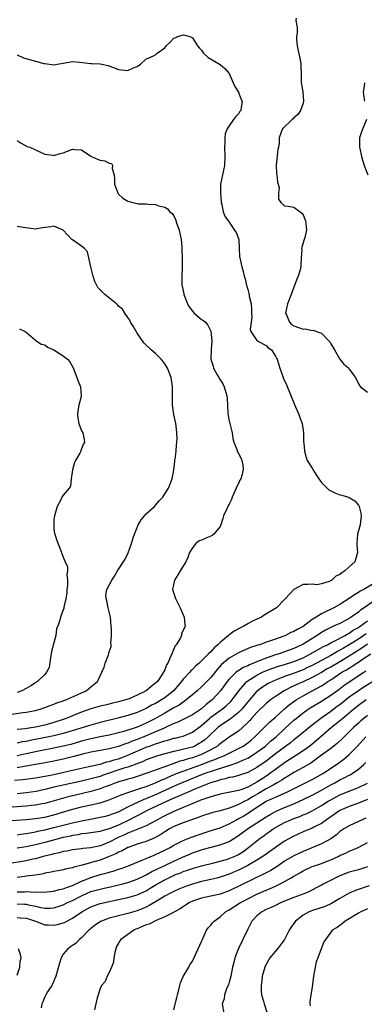
# Model space of a CAD drawing. Units: inches. Extents: x 2532000 to 2535000, y 1560000 to 1563000.
# Drawn here: x 2534334 to 2534408, y 1560329 to 1560543 of the extents above; entities that cross this region are included whole.
import ezdxf

# ---------------------------------------------------------------- set-up
doc = ezdxf.new("R2010")
doc.units = ezdxf.units.IN
doc.header["$MEASUREMENT"] = 0
doc.layers.add('LD25321560_2ft', color=33, linetype='Continuous')

msp = doc.modelspace()

# ---------------------------------------------------------------- linework, layer by layer
at = {"layer": 'LD25321560_2ft'}
for points, elevation in [([(2534393.5, 1560543), (2534393.47, 1560542.53), (2534393.74, 1560541), (2534393.73, 1560539.73), (2534393.6, 1560539), (2534393.62, 1560538.38), (2534393.71, 1560537), (2534393.93, 1560535.93), (2534394.16, 1560535), (2534394.44, 1560533.56), (2534394.53, 1560533), (2534394.53, 1560532.53), (2534394.58, 1560531), (2534394.6, 1560529), (2534394.67, 1560528.67), (2534394.94, 1560527), (2534395.12, 1560525), (2534395, 1560524.58), (2534394.47, 1560523), (2534393.87, 1560522.13), (2534393, 1560521.36), (2534392.84, 1560521.16), (2534392.63, 1560521), (2534390.53, 1560519), (2534390.23, 1560518.23), (2534389.82, 1560517), (2534389.8, 1560515.8), (2534389.7, 1560515), (2534389.51, 1560514.49), (2534389.18, 1560511), (2534389.28, 1560509.28), (2534389.33, 1560509), (2534389.43, 1560507.43), (2534389.59, 1560507), (2534389.81, 1560506.19), (2534389.67, 1560505), (2534389.69, 1560503.69), (2534390.17, 1560503), (2534391, 1560502.24), (2534391.79, 1560502.21), (2534393, 1560502.01), (2534394.36, 1560501), (2534394.71, 1560500.71), (2534395, 1560500.33), (2534395.41, 1560499.41), (2534395.55, 1560499), (2534395.58, 1560498.42), (2534395.77, 1560497), (2534395.39, 1560495.39), (2534395.28, 1560495), (2534394.73, 1560493.27), (2534394.7, 1560493), (2534394.72, 1560492.72), (2534394.63, 1560491), (2534394.51, 1560489.49), (2534394.53, 1560489), (2534394.38, 1560488.38), (2534393.93, 1560487), (2534393.64, 1560486.36), (2534393.17, 1560485), (2534393, 1560484.64), (2534392.44, 1560483), (2534391.61, 1560481), (2534391.21, 1560479), (2534391.39, 1560478.61), (2534392.04, 1560477), (2534392.53, 1560476.53), (2534393, 1560476.22), (2534395, 1560475.53), (2534395.55, 1560475.55), (2534397, 1560475.21), (2534397.26, 1560475.26), (2534397.89, 1560475), (2534399, 1560474.65), (2534400.61, 1560473), (2534400.78, 1560472.78), (2534401, 1560472.34), (2534401.79, 1560471), (2534403, 1560469.01), (2534403.88, 1560467.88), (2534404.9, 1560467), (2534405, 1560466.84), (2534406.39, 1560465), (2534407, 1560463.64), (2534407.25, 1560463.25), (2534407.49, 1560463), (2534409, 1560461.8)], 7616), ([(2534333, 1560535.02), (2534334.38, 1560534.38), (2534337, 1560533.67), (2534338.8, 1560533.2), (2534339, 1560533.16), (2534341, 1560532.91), (2534341.68, 1560533), (2534343, 1560533.22), (2534345, 1560533.6), (2534346.53, 1560533.47), (2534349, 1560533.17), (2534349.18, 1560533.18), (2534351, 1560533.08), (2534351.34, 1560533), (2534352.73, 1560532.73), (2534355, 1560531.84), (2534357, 1560531.69), (2534358.26, 1560532.26), (2534359, 1560532.52), (2534359.77, 1560533), (2534361, 1560534.17), (2534361.63, 1560534.37), (2534363, 1560535.06), (2534363.39, 1560535.39), (2534365, 1560536.58), (2534365.32, 1560537), (2534366.21, 1560537.79), (2534367, 1560538.64), (2534367.26, 1560538.74), (2534367.85, 1560539), (2534369, 1560539.37), (2534369.35, 1560539.35), (2534370.45, 1560539), (2534371, 1560538.78), (2534372.15, 1560537), (2534372.52, 1560536.52), (2534373, 1560536.07), (2534373.41, 1560535.41), (2534374.46, 1560534.46), (2534377, 1560532.99), (2534378.08, 1560532.08), (2534379, 1560530.97), (2534379.84, 1560529), (2534380.2, 1560528.2), (2534381, 1560526.97), (2534381.53, 1560525.53), (2534381.8, 1560525), (2534381.6, 1560523.6), (2534381.49, 1560523), (2534381.28, 1560522.72), (2534381, 1560522.24), (2534380.37, 1560521.63), (2534379.95, 1560521), (2534379, 1560519.65), (2534378.58, 1560519), (2534378.09, 1560517.91), (2534378.02, 1560517), (2534378.02, 1560516.02), (2534377.94, 1560515), (2534378.05, 1560513), (2534377.96, 1560511), (2534377.51, 1560509), (2534377.13, 1560507), (2534377.1, 1560505), (2534377.23, 1560503.23), (2534377.28, 1560503), (2534377.41, 1560502.59), (2534377.66, 1560501), (2534378.06, 1560500.06), (2534378.74, 1560499), (2534379, 1560498.71), (2534380.17, 1560497), (2534380.47, 1560496.47), (2534381.06, 1560495), (2534381.18, 1560493), (2534381.25, 1560491.25), (2534381.27, 1560491), (2534381.73, 1560489), (2534382.01, 1560488.01), (2534382.25, 1560487), (2534382.42, 1560486.42), (2534382.74, 1560485), (2534382.81, 1560484.81), (2534383, 1560484.11), (2534383.27, 1560483.27), (2534383.32, 1560483), (2534383.35, 1560482.65), (2534383.72, 1560481), (2534383.83, 1560479.83), (2534383.84, 1560479), (2534383.88, 1560478.12), (2534383.77, 1560477), (2534383.52, 1560475.52), (2534383.66, 1560475), (2534385, 1560473.04), (2534385.05, 1560473), (2534387, 1560471.95), (2534387.47, 1560471.47), (2534388.13, 1560471), (2534389, 1560469.65), (2534389.23, 1560469.23), (2534389.41, 1560469), (2534389.74, 1560467.74), (2534389.97, 1560467), (2534390.68, 1560465), (2534390.8, 1560464.8), (2534391.39, 1560463.39), (2534393.12, 1560459.12), (2534394.08, 1560457), (2534394.31, 1560456.31), (2534394.82, 1560455), (2534395.11, 1560453), (2534395.13, 1560451.13), (2534395.2, 1560450.8), (2534395.31, 1560449), (2534395.66, 1560447.66), (2534395.91, 1560447), (2534397, 1560445.35), (2534397.16, 1560445), (2534397.84, 1560443.84), (2534398.41, 1560443), (2534399, 1560442.23), (2534400.27, 1560441), (2534400.61, 1560440.61), (2534401, 1560440.42), (2534401.93, 1560439.93), (2534403, 1560439.53), (2534403.43, 1560439.43), (2534404.84, 1560439), (2534405, 1560438.93), (2534406.22, 1560438.22), (2534407, 1560437.31), (2534407.16, 1560437), (2534407.53, 1560435.53), (2534407.61, 1560435), (2534407.41, 1560433), (2534406.83, 1560431), (2534406.65, 1560429), (2534406.65, 1560428.65), (2534406.83, 1560427), (2534406.22, 1560425), (2534405, 1560423.92), (2534404.09, 1560423), (2534403.38, 1560422.62), (2534403, 1560422.26), (2534402.12, 1560421.88), (2534401.23, 1560421), (2534401, 1560420.85), (2534400.7, 1560420.7), (2534399, 1560420.18), (2534398.01, 1560420.01), (2534397, 1560420.17), (2534396.05, 1560420.05), (2534395, 1560420.05), (2534393.04, 1560418.96), (2534391.22, 1560417), (2534391, 1560416.81), (2534389.27, 1560415), (2534386.58, 1560413.42), (2534386, 1560413), (2534385, 1560412.56), (2534384.07, 1560412.07), (2534383, 1560411.54), (2534382.15, 1560411), (2534381, 1560410.46), (2534380.08, 1560409.92), (2534378.93, 1560409.07), (2534378.87, 1560409), (2534377, 1560407.44), (2534376.55, 1560407), (2534375.71, 1560406.29), (2534375, 1560405.48), (2534374.49, 1560405), (2534373, 1560403.46), (2534372.5, 1560403), (2534371.67, 1560402.33), (2534371, 1560401.63), (2534370.67, 1560401.33), (2534370.44, 1560401), (2534369, 1560399.51), (2534368.62, 1560399), (2534366.89, 1560397), (2534365, 1560395.48), (2534364.29, 1560395), (2534363, 1560394.26), (2534362.16, 1560393.84), (2534361, 1560393.17), (2534359, 1560392.29), (2534357, 1560391.64), (2534355.12, 1560391.12), (2534351, 1560390.09), (2534349, 1560389.52), (2534347.34, 1560389), (2534343, 1560387.68), (2534341, 1560387.19), (2534339.17, 1560386.83), (2534335.8, 1560386.2), (2534335, 1560386), (2534334.12, 1560385.88), (2534333, 1560385.63)], 7614), ([(2534408.34, 1560529), (2534408.24, 1560528.24), (2534408.05, 1560527), (2534408.17, 1560525.83), (2534408.33, 1560525)], 7618), ([(2534408.77, 1560521), (2534407.68, 1560518.32), (2534407.28, 1560517), (2534407.27, 1560515.27), (2534407.25, 1560515), (2534407.3, 1560514.7), (2534407.68, 1560513), (2534408.27, 1560511), (2534409.05, 1560509)], 7618), ([(2534333, 1560516.45), (2534333.91, 1560515.91), (2534335.19, 1560515.19), (2534335.74, 1560515), (2534337, 1560514.44), (2534339, 1560513.48), (2534340.75, 1560513.25), (2534341, 1560513.19), (2534342.35, 1560513.65), (2534343, 1560513.78), (2534345, 1560514.58), (2534345.48, 1560514.52), (2534347, 1560514.46), (2534349, 1560513.07), (2534349.13, 1560513), (2534350.43, 1560512.43), (2534351, 1560512.22), (2534352.02, 1560512.02), (2534353, 1560511.56), (2534353.45, 1560511.45), (2534353.69, 1560511), (2534353.59, 1560510.41), (2534354.05, 1560509), (2534354.12, 1560508.12), (2534354.1, 1560507), (2534354.77, 1560505.23), (2534354.83, 1560505), (2534354.89, 1560504.89), (2534355.91, 1560503.91), (2534357, 1560503.28), (2534358.12, 1560503), (2534359, 1560502.75), (2534359.28, 1560502.72), (2534361, 1560502.68), (2534361.4, 1560502.6), (2534363, 1560502.57), (2534363.73, 1560502.27), (2534365, 1560501.98), (2534365.61, 1560501.61), (2534366.14, 1560501), (2534366.6, 1560500.6), (2534367, 1560500.07), (2534367.34, 1560499.34), (2534367.66, 1560498.34), (2534368.15, 1560497), (2534368.55, 1560495), (2534368.73, 1560493.27), (2534368.74, 1560493), (2534368.71, 1560492.71), (2534368.82, 1560491), (2534368.79, 1560489), (2534368.8, 1560488.8), (2534368.7, 1560487), (2534368.71, 1560485.29), (2534368.75, 1560485), (2534368.81, 1560484.81), (2534369.14, 1560483.14), (2534369.14, 1560483), (2534369.95, 1560481), (2534370.33, 1560480.33), (2534371, 1560479.44), (2534371.43, 1560479), (2534373, 1560477.62), (2534373.4, 1560477.4), (2534373.82, 1560477), (2534374.37, 1560476.37), (2534375.03, 1560475.03), (2534375.2, 1560473), (2534375.06, 1560471.06), (2534375, 1560469), (2534375.49, 1560467.49), (2534375.62, 1560467), (2534376.4, 1560465.6), (2534376.75, 1560465), (2534377, 1560464.53), (2534377.62, 1560463.62), (2534377.91, 1560463), (2534378.26, 1560461.74), (2534378.49, 1560461), (2534378.55, 1560460.55), (2534378.7, 1560457.3), (2534378.75, 1560456.75), (2534379, 1560455.58), (2534379.66, 1560453), (2534379.76, 1560451.76), (2534380, 1560451), (2534380.62, 1560449.38), (2534380.71, 1560449), (2534381, 1560448.52), (2534381.54, 1560447.54), (2534381.73, 1560447), (2534381.97, 1560445.97), (2534382.04, 1560445), (2534381.73, 1560443.73), (2534381.49, 1560443), (2534381.31, 1560442.69), (2534381, 1560442.01), (2534380.64, 1560441.36), (2534380.53, 1560441), (2534379.65, 1560439), (2534379.47, 1560438.53), (2534379, 1560437.52), (2534378.69, 1560437), (2534378.48, 1560436.48), (2534377.78, 1560435), (2534377.59, 1560434.41), (2534377.17, 1560433), (2534377, 1560432.67), (2534375.64, 1560431), (2534375.32, 1560430.68), (2534375, 1560430.59), (2534374.28, 1560430.28), (2534373, 1560429.7), (2534372.46, 1560429.54), (2534371.73, 1560429), (2534371, 1560428.06), (2534370.37, 1560427), (2534370.04, 1560425.96), (2534369.61, 1560425), (2534368.37, 1560423), (2534367.87, 1560422.13), (2534367.12, 1560421), (2534366.7, 1560419), (2534367.35, 1560417), (2534367.9, 1560415.9), (2534368.39, 1560415), (2534369.23, 1560413), (2534369.37, 1560411.37), (2534369.42, 1560411), (2534368.67, 1560409.33), (2534368.64, 1560409), (2534368.34, 1560408.34), (2534367.52, 1560407), (2534367.27, 1560406.73), (2534366.52, 1560405), (2534366.22, 1560404.22), (2534365.65, 1560403), (2534365.39, 1560402.61), (2534365, 1560401.57), (2534364.79, 1560401.21), (2534364.72, 1560401), (2534364.26, 1560400.26), (2534363.41, 1560399), (2534363.19, 1560398.81), (2534363, 1560398.61), (2534362.06, 1560397.94), (2534361.01, 1560397), (2534359, 1560396.02), (2534357.27, 1560395.27), (2534356.54, 1560395), (2534355, 1560394.57), (2534353.72, 1560394.28), (2534353, 1560394.1), (2534352.1, 1560393.9), (2534351, 1560393.63), (2534349, 1560393.06), (2534347, 1560392.36), (2534345, 1560391.56), (2534343.66, 1560391), (2534343.18, 1560390.82), (2534341, 1560390.09), (2534339, 1560389.53), (2534337, 1560389.08), (2534336.48, 1560389), (2534334.76, 1560388.76), (2534333, 1560388.59)], 7612), ([(2534331.93, 1560391.93), (2534334.27, 1560392.28), (2534335, 1560392.36), (2534337, 1560392.72), (2534338.02, 1560393), (2534339, 1560393.33), (2534340.18, 1560393.82), (2534341, 1560394.08), (2534341.64, 1560394.36), (2534343, 1560394.78), (2534343.15, 1560394.85), (2534343.59, 1560395), (2534346.16, 1560396.16), (2534347, 1560396.57), (2534347.97, 1560397), (2534349, 1560397.85), (2534350.47, 1560399), (2534351, 1560400.25), (2534351.4, 1560401), (2534351.85, 1560402.15), (2534352.1, 1560403), (2534352.79, 1560404.79), (2534352.92, 1560405.08), (2534353, 1560405.42), (2534353.37, 1560406.63), (2534353.37, 1560407), (2534353.33, 1560407.33), (2534353.45, 1560409), (2534353.46, 1560410.54), (2534353.43, 1560411), (2534353.23, 1560413), (2534352.74, 1560415), (2534352.49, 1560416.49), (2534352.28, 1560417), (2534352.25, 1560417.75), (2534352.47, 1560419), (2534353, 1560419.92), (2534353.55, 1560421), (2534354.14, 1560421.86), (2534354.78, 1560423), (2534356.4, 1560425.6), (2534357.09, 1560426.91), (2534357.84, 1560429), (2534358.17, 1560430.17), (2534358.44, 1560431), (2534359, 1560432.41), (2534359.27, 1560433), (2534359.91, 1560434.09), (2534361, 1560435.38), (2534362.77, 1560437), (2534363, 1560437.3), (2534363.78, 1560438.22), (2534364.58, 1560439), (2534365, 1560439.74), (2534365.83, 1560441), (2534366.64, 1560443), (2534367, 1560444.97), (2534367.21, 1560446.79), (2534367.21, 1560447), (2534367.24, 1560447.24), (2534367.48, 1560449), (2534367.59, 1560450.41), (2534367.66, 1560451), (2534367.68, 1560451.68), (2534367.66, 1560453), (2534367.46, 1560454.54), (2534367.41, 1560455), (2534367, 1560457), (2534366.72, 1560459), (2534366.7, 1560460.7), (2534366.69, 1560461), (2534366.73, 1560462.72), (2534366.72, 1560463), (2534366.51, 1560464.51), (2534366.42, 1560465), (2534365.6, 1560467), (2534365, 1560467.98), (2534364.57, 1560468.57), (2534364.21, 1560469), (2534363, 1560470.23), (2534362.08, 1560471), (2534360.5, 1560472.5), (2534359, 1560474.6), (2534358.16, 1560476.16), (2534357.62, 1560477), (2534357.42, 1560477.42), (2534357, 1560478), (2534356.38, 1560479), (2534355.82, 1560479.82), (2534355, 1560480.51), (2534354.78, 1560480.78), (2534354.54, 1560481), (2534352.05, 1560483), (2534351.51, 1560483.51), (2534350.54, 1560484.54), (2534350.28, 1560485), (2534349.86, 1560485.86), (2534349.46, 1560487), (2534348.96, 1560489.04), (2534348.56, 1560491), (2534348.28, 1560492.28), (2534347.6, 1560493), (2534347, 1560493.5), (2534345, 1560494.89), (2534344.87, 1560495), (2534343, 1560496.97), (2534341, 1560497.85), (2534340.28, 1560497.72), (2534338.5, 1560497.5), (2534337, 1560497.23), (2534335, 1560497.47), (2534334.41, 1560497.59), (2534333, 1560497.82)], 7610), ([(2534333.54, 1560475.54), (2534334.73, 1560475), (2534335, 1560474.81), (2534337, 1560473.09), (2534338.25, 1560472.25), (2534339, 1560472.1), (2534339.59, 1560471.59), (2534341, 1560470.99), (2534342.19, 1560470.19), (2534343, 1560469.71), (2534343.92, 1560469), (2534344.4, 1560468.4), (2534345.13, 1560467.13), (2534345.96, 1560465), (2534346.24, 1560464.24), (2534346.76, 1560463), (2534346.87, 1560461.13), (2534346.89, 1560461), (2534346.88, 1560460.88), (2534346.4, 1560459), (2534346.2, 1560457.8), (2534346.12, 1560457), (2534346.14, 1560456.14), (2534346.37, 1560455), (2534347, 1560453.45), (2534347.23, 1560453), (2534347.56, 1560451.56), (2534347.64, 1560451), (2534347.42, 1560450.58), (2534346.83, 1560449.17), (2534346.8, 1560449), (2534346.59, 1560448.59), (2534345.64, 1560447), (2534345.47, 1560446.53), (2534344.98, 1560444.98), (2534344.74, 1560443), (2534344.58, 1560441.42), (2534344.26, 1560441), (2534343, 1560439.47), (2534342.73, 1560439), (2534342.47, 1560438.47), (2534341.71, 1560437), (2534341.08, 1560435), (2534341, 1560434.08), (2534340.93, 1560432.93), (2534341, 1560432.18), (2534341.13, 1560431.13), (2534341.17, 1560431), (2534341.59, 1560429.59), (2534342.17, 1560428.17), (2534343, 1560425.98), (2534343.41, 1560425), (2534343.9, 1560423.9), (2534343.9, 1560423), (2534343.78, 1560422.22), (2534343.96, 1560421), (2534343.95, 1560419.95), (2534343.82, 1560419), (2534343.79, 1560418.21), (2534343.56, 1560417), (2534343.12, 1560415.12), (2534343.11, 1560414.89), (2534343, 1560414.56), (2534342.39, 1560413), (2534342.3, 1560412.3), (2534341.83, 1560411), (2534341.51, 1560410.49), (2534341.37, 1560409), (2534340.49, 1560405.51), (2534340.41, 1560405), (2534340.23, 1560404.23), (2534339.94, 1560402.06), (2534339.39, 1560401), (2534339, 1560400.56), (2534337.44, 1560399), (2534337, 1560398.74), (2534335.95, 1560398.05), (2534335, 1560397.52), (2534334, 1560397), (2534333, 1560396.65)], 7608), ([(2534410.19, 1560420.19), (2534408.19, 1560419), (2534407.41, 1560418.59), (2534407, 1560418.3), (2534406.15, 1560417.85), (2534405.01, 1560417), (2534403, 1560415.75), (2534401.66, 1560415), (2534401.22, 1560414.78), (2534399.84, 1560414.16), (2534399, 1560413.72), (2534397.85, 1560413), (2534397, 1560412.43), (2534395, 1560410.97), (2534393.7, 1560410.3), (2534393, 1560409.87), (2534392.38, 1560409.62), (2534391.21, 1560409), (2534390.85, 1560408.86), (2534389, 1560408.21), (2534387.75, 1560407.75), (2534387, 1560407.52), (2534385.61, 1560407), (2534385.14, 1560406.86), (2534385, 1560406.8), (2534383.62, 1560406.38), (2534381.41, 1560405.41), (2534381, 1560405.25), (2534379, 1560404.1), (2534377.34, 1560402.66), (2534376.39, 1560401.61), (2534375, 1560399.89), (2534373, 1560397.87), (2534372.03, 1560397), (2534371, 1560396.11), (2534369.69, 1560395), (2534369.29, 1560394.71), (2534369, 1560394.55), (2534368.11, 1560393.89), (2534367, 1560393.32), (2534366.81, 1560393.19), (2534365, 1560392.16), (2534363.01, 1560390.99), (2534361, 1560389.93), (2534360.34, 1560389.66), (2534359, 1560389.07), (2534356.15, 1560388.15), (2534355, 1560387.84), (2534353, 1560387.39), (2534351, 1560386.99), (2534349.38, 1560386.62), (2534349, 1560386.55), (2534347, 1560386.02), (2534344.64, 1560385.36), (2534343, 1560384.95), (2534341, 1560384.53), (2534337.97, 1560383.96), (2534337, 1560383.77), (2534335, 1560383.29), (2534333, 1560382.84)], 7616), ([(2534410.65, 1560416.65), (2534408.25, 1560415), (2534407.49, 1560414.51), (2534407, 1560414.09), (2534405.44, 1560413), (2534405, 1560412.71), (2534404.35, 1560412.35), (2534403, 1560411.63), (2534401.63, 1560411), (2534401.18, 1560410.82), (2534401, 1560410.73), (2534399.84, 1560410.16), (2534399, 1560409.63), (2534398.09, 1560409), (2534395, 1560407.13), (2534394.76, 1560407), (2534393, 1560406.18), (2534391, 1560405.42), (2534389.8, 1560405), (2534389, 1560404.76), (2534387, 1560404.1), (2534385.48, 1560403.48), (2534385, 1560403.31), (2534384.29, 1560403), (2534383.36, 1560402.64), (2534383, 1560402.43), (2534381.99, 1560402.01), (2534381, 1560401.34), (2534380.78, 1560401.22), (2534380.53, 1560401), (2534379, 1560399.52), (2534378.57, 1560399), (2534377.1, 1560397), (2534375.27, 1560395), (2534375, 1560394.78), (2534373.99, 1560394.01), (2534373, 1560393.1), (2534371, 1560391.75), (2534369, 1560390.73), (2534367.82, 1560390.18), (2534367, 1560389.86), (2534365.17, 1560389), (2534364.89, 1560388.89), (2534363, 1560388.06), (2534360.47, 1560387), (2534359, 1560386.42), (2534357.96, 1560386.05), (2534357, 1560385.61), (2534356.53, 1560385.47), (2534355, 1560384.88), (2534353, 1560384.39), (2534352.23, 1560384.23), (2534351, 1560384.03), (2534349, 1560383.63), (2534347.2, 1560383.2), (2534345.3, 1560382.7), (2534343, 1560382.13), (2534341, 1560381.68), (2534338.75, 1560381.25), (2534336.96, 1560380.96), (2534335, 1560380.61), (2534334.56, 1560380.56), (2534333, 1560380.29)], 7618), ([(2534332.43, 1560377.57), (2534334.28, 1560377.72), (2534337, 1560378.07), (2534337.77, 1560378.23), (2534339, 1560378.43), (2534339.46, 1560378.54), (2534341, 1560378.84), (2534345.98, 1560379.98), (2534348.53, 1560380.53), (2534350.6, 1560381), (2534351, 1560381.09), (2534352.47, 1560381.53), (2534353, 1560381.63), (2534354.03, 1560381.97), (2534355, 1560382.23), (2534355.56, 1560382.44), (2534357, 1560382.99), (2534361, 1560384.74), (2534361.69, 1560385), (2534362.66, 1560385.34), (2534363, 1560385.48), (2534364.18, 1560385.82), (2534365, 1560386.13), (2534365.71, 1560386.29), (2534367, 1560386.67), (2534367.27, 1560386.73), (2534368.38, 1560387), (2534369, 1560387.17), (2534371, 1560388), (2534373, 1560389.48), (2534374.71, 1560391), (2534375, 1560391.23), (2534377, 1560392.7), (2534377.44, 1560393), (2534378.3, 1560393.7), (2534379.33, 1560394.67), (2534379.62, 1560395), (2534381.1, 1560397), (2534382.82, 1560399), (2534383, 1560399.14), (2534385, 1560400.41), (2534386.21, 1560401), (2534386.75, 1560401.25), (2534388.2, 1560401.8), (2534389.69, 1560402.31), (2534391, 1560402.71), (2534393, 1560403.35), (2534395, 1560404.17), (2534396.62, 1560405), (2534399.42, 1560406.58), (2534400.3, 1560407), (2534401, 1560407.39), (2534401.74, 1560407.74), (2534404.11, 1560409), (2534404.66, 1560409.34), (2534405, 1560409.49), (2534405.88, 1560410.12), (2534407, 1560410.73), (2534407.41, 1560411), (2534409, 1560412.16)], 7620), ([(2534408.67, 1560409.33), (2534408.22, 1560409), (2534407, 1560408.19), (2534405, 1560406.95), (2534403.75, 1560406.25), (2534403, 1560405.79), (2534402.47, 1560405.53), (2534401, 1560404.68), (2534397, 1560402.51), (2534395.99, 1560402.01), (2534395, 1560401.57), (2534392.69, 1560400.69), (2534391, 1560400.07), (2534389.42, 1560399.42), (2534389, 1560399.26), (2534388.4, 1560399), (2534387.46, 1560398.54), (2534386.21, 1560397.79), (2534385.11, 1560397), (2534385, 1560396.91), (2534383, 1560394.57), (2534382.31, 1560393.69), (2534381.72, 1560393), (2534381, 1560392.25), (2534379.2, 1560390.8), (2534378, 1560390), (2534377, 1560389.36), (2534376.8, 1560389.2), (2534376.55, 1560389), (2534374.46, 1560387), (2534373.68, 1560386.32), (2534373, 1560385.83), (2534372.49, 1560385.51), (2534371.54, 1560385), (2534371, 1560384.77), (2534370.68, 1560384.68), (2534368.02, 1560384.02), (2534367, 1560383.83), (2534365, 1560383.31), (2534363.22, 1560382.78), (2534361, 1560381.97), (2534360.33, 1560381.67), (2534357, 1560380.43), (2534356.17, 1560380.17), (2534351.43, 1560378.57), (2534351, 1560378.41), (2534349.88, 1560378.12), (2534349, 1560377.85), (2534347, 1560377.39), (2534343, 1560376.52), (2534341, 1560376.05), (2534339, 1560375.54), (2534337.12, 1560375.12), (2534335, 1560374.82), (2534333, 1560374.65)], 7622), ([(2534409, 1560407.14), (2534407.74, 1560406.26), (2534405, 1560404.51), (2534403, 1560403.31), (2534401, 1560402.14), (2534400.27, 1560401.73), (2534399, 1560400.98), (2534397, 1560399.85), (2534395, 1560398.94), (2534393.64, 1560398.36), (2534392.27, 1560397.73), (2534390.88, 1560397), (2534389, 1560395.75), (2534387.94, 1560395), (2534387.42, 1560394.58), (2534387, 1560394.23), (2534385, 1560392.29), (2534383.84, 1560391), (2534383.45, 1560390.55), (2534383, 1560390.08), (2534381.87, 1560389), (2534381, 1560388.25), (2534379, 1560386.91), (2534377, 1560385.45), (2534376.76, 1560385.24), (2534376.45, 1560385), (2534375, 1560384.19), (2534373, 1560383.15), (2534372.63, 1560383), (2534371, 1560382.42), (2534369.87, 1560382.13), (2534369, 1560381.84), (2534368.31, 1560381.69), (2534367, 1560381.2), (2534365, 1560380.5), (2534364.17, 1560380.17), (2534363, 1560379.78), (2534360.9, 1560379), (2534359.47, 1560378.53), (2534357.95, 1560378.05), (2534357, 1560377.81), (2534356.39, 1560377.61), (2534355, 1560377.21), (2534354.41, 1560377), (2534353, 1560376.43), (2534352.11, 1560376.11), (2534351, 1560375.68), (2534349, 1560375.13), (2534345.65, 1560374.35), (2534344.04, 1560373.96), (2534339, 1560372.52), (2534338.42, 1560372.42), (2534337, 1560372.13), (2534336.05, 1560372.05), (2534335, 1560371.93), (2534333.87, 1560371.87), (2534331, 1560371.65)], 7624), ([(2534330.76, 1560368.76), (2534335, 1560369.04), (2534337, 1560369.25), (2534339, 1560369.58), (2534341, 1560370.07), (2534345, 1560371.28), (2534345.38, 1560371.38), (2534347, 1560371.8), (2534351, 1560372.69), (2534352.77, 1560373.23), (2534354.21, 1560373.79), (2534355.59, 1560374.41), (2534357.25, 1560375), (2534359.82, 1560375.82), (2534361, 1560376.24), (2534363, 1560377.01), (2534364.35, 1560377.65), (2534365, 1560377.89), (2534365.76, 1560378.24), (2534367.6, 1560379), (2534369, 1560379.55), (2534369.84, 1560379.84), (2534373, 1560381.01), (2534375, 1560381.78), (2534375.91, 1560382.09), (2534377, 1560382.55), (2534377.34, 1560382.66), (2534378.15, 1560383), (2534381, 1560384.44), (2534381.99, 1560385), (2534383, 1560385.7), (2534383.72, 1560386.28), (2534384.55, 1560387), (2534385, 1560387.46), (2534386.77, 1560389.23), (2534387.78, 1560390.22), (2534389, 1560391.29), (2534390.95, 1560393.05), (2534392.03, 1560393.97), (2534393.2, 1560394.8), (2534393.51, 1560395), (2534395, 1560395.86), (2534397, 1560396.95), (2534399, 1560398.08), (2534399.58, 1560398.42), (2534400.38, 1560399), (2534401, 1560399.39), (2534403.45, 1560401), (2534404.44, 1560401.56), (2534405, 1560401.93), (2534405.68, 1560402.32), (2534406.65, 1560403), (2534407, 1560403.22), (2534407.69, 1560403.69), (2534409.67, 1560405)], 7626), ([(2534333, 1560365.74), (2534333.84, 1560365.84), (2534335, 1560366.01), (2534335.81, 1560366.18), (2534337, 1560366.38), (2534337.5, 1560366.5), (2534339, 1560366.8), (2534341, 1560367.29), (2534344.13, 1560368.13), (2534345, 1560368.34), (2534347, 1560368.79), (2534349.22, 1560369.22), (2534351, 1560369.53), (2534352.2, 1560369.8), (2534353, 1560369.99), (2534353.72, 1560370.28), (2534355, 1560370.73), (2534357, 1560371.77), (2534358.5, 1560372.5), (2534359, 1560372.77), (2534360.53, 1560373.47), (2534361, 1560373.64), (2534363.38, 1560374.62), (2534367, 1560376.27), (2534369, 1560377.14), (2534373.59, 1560379), (2534375.78, 1560379.78), (2534378.73, 1560380.73), (2534379, 1560380.8), (2534380.65, 1560381.35), (2534381.95, 1560381.95), (2534383, 1560382.39), (2534383.4, 1560382.6), (2534385, 1560383.63), (2534386.83, 1560385), (2534387.98, 1560386.02), (2534389.2, 1560387), (2534391, 1560388.73), (2534393, 1560390.6), (2534393.48, 1560391), (2534395, 1560392.18), (2534396.14, 1560393), (2534396.66, 1560393.34), (2534399, 1560394.76), (2534401, 1560396.02), (2534402.73, 1560397.27), (2534403.86, 1560398.14), (2534405, 1560398.94), (2534408.18, 1560401), (2534408.7, 1560401.3)], 7628), ([(2534410.24, 1560399), (2534408.22, 1560397.78), (2534407, 1560396.99), (2534405, 1560395.57), (2534403, 1560393.97), (2534402.43, 1560393.57), (2534401, 1560392.5), (2534398.85, 1560391), (2534396.68, 1560389.32), (2534393.89, 1560387), (2534393, 1560386.33), (2534392.28, 1560385.72), (2534389, 1560383.27), (2534387, 1560381.73), (2534385, 1560380.32), (2534383, 1560379.25), (2534381, 1560378.6), (2534379.75, 1560378.25), (2534379, 1560378.13), (2534378.14, 1560377.86), (2534377, 1560377.63), (2534376.54, 1560377.46), (2534374.96, 1560377), (2534371.67, 1560375.67), (2534370.07, 1560375), (2534369.34, 1560374.66), (2534369, 1560374.53), (2534367.96, 1560374.04), (2534367, 1560373.65), (2534365.51, 1560373), (2534361.19, 1560371), (2534359.77, 1560370.23), (2534359, 1560369.87), (2534358.44, 1560369.56), (2534357.35, 1560369), (2534355, 1560367.85), (2534353, 1560367.02), (2534351.39, 1560366.61), (2534351, 1560366.47), (2534348, 1560366), (2534347, 1560365.9), (2534346.26, 1560365.74), (2534345, 1560365.55), (2534344.56, 1560365.44), (2534343, 1560365.11), (2534339, 1560364.04), (2534337, 1560363.54), (2534335, 1560363.12), (2534333, 1560362.79)], 7630), ([(2534408.71, 1560395), (2534407, 1560393.78), (2534406.01, 1560393), (2534405, 1560392.14), (2534403.62, 1560391), (2534403.3, 1560390.7), (2534402.21, 1560389.79), (2534401.2, 1560389), (2534397.86, 1560386.14), (2534396.47, 1560385), (2534395, 1560383.92), (2534393.61, 1560383), (2534393, 1560382.63), (2534391, 1560381.34), (2534389, 1560379.91), (2534387.81, 1560379), (2534387.34, 1560378.66), (2534386.11, 1560377.89), (2534385, 1560377.15), (2534383, 1560376.09), (2534381.5, 1560375.5), (2534381, 1560375.34), (2534377, 1560374.56), (2534375.81, 1560374.19), (2534375, 1560374), (2534373.47, 1560373.47), (2534373, 1560373.29), (2534370.09, 1560372.09), (2534369, 1560371.62), (2534367, 1560370.8), (2534365, 1560369.84), (2534364.44, 1560369.56), (2534363.43, 1560369), (2534363, 1560368.75), (2534361, 1560367.69), (2534357, 1560366.08), (2534356.28, 1560365.72), (2534354.89, 1560365.11), (2534353, 1560364.13), (2534351.56, 1560363.56), (2534351, 1560363.36), (2534349, 1560362.93), (2534347.24, 1560362.76), (2534347, 1560362.71), (2534345, 1560362.45), (2534343.81, 1560362.19), (2534343, 1560362.07), (2534342.16, 1560361.84), (2534341, 1560361.61), (2534340.53, 1560361.47), (2534338.66, 1560361), (2534337, 1560360.53), (2534336.41, 1560360.41), (2534335, 1560360.09), (2534331, 1560359.39)], 7632), ([(2534409, 1560391.64), (2534408.18, 1560391), (2534407.54, 1560390.46), (2534407, 1560389.99), (2534405.92, 1560389), (2534405, 1560388.05), (2534403.46, 1560386.54), (2534402.43, 1560385.57), (2534401, 1560384.46), (2534399.02, 1560382.98), (2534396.7, 1560381.3), (2534395, 1560380.32), (2534393, 1560379.22), (2534391.64, 1560378.36), (2534391, 1560378.02), (2534390.41, 1560377.59), (2534389.41, 1560377), (2534388.53, 1560376.53), (2534387, 1560375.68), (2534385.32, 1560374.68), (2534384.05, 1560373.95), (2534383, 1560373.28), (2534382.41, 1560373), (2534381, 1560372.27), (2534379.79, 1560371.79), (2534379, 1560371.54), (2534377, 1560370.94), (2534375.46, 1560370.54), (2534373, 1560369.75), (2534372.47, 1560369.53), (2534371, 1560369.03), (2534369, 1560368.3), (2534367, 1560367.49), (2534366.08, 1560367), (2534365, 1560366.35), (2534364.19, 1560365.81), (2534362.9, 1560365.1), (2534361, 1560364.3), (2534359.99, 1560363.99), (2534359, 1560363.67), (2534357.11, 1560363), (2534357, 1560362.95), (2534355.76, 1560362.24), (2534355, 1560361.93), (2534354.42, 1560361.58), (2534353, 1560361), (2534351, 1560360.25), (2534349.92, 1560359.92), (2534347.11, 1560359.11), (2534345.32, 1560358.68), (2534345, 1560358.53), (2534343.7, 1560358.3), (2534343, 1560358.09), (2534341.91, 1560357.91), (2534341, 1560357.74), (2534340.42, 1560357.58), (2534339, 1560357.36), (2534338.72, 1560357.28), (2534337, 1560356.98), (2534335, 1560356.71), (2534334.68, 1560356.68), (2534333, 1560356.48)], 7634), ([(2534333, 1560353.32), (2534334.63, 1560353.37), (2534335, 1560353.4), (2534336.71, 1560353.29), (2534337, 1560353.31), (2534338.75, 1560353.25), (2534341, 1560353.51), (2534342.14, 1560353.86), (2534343, 1560354), (2534343.7, 1560354.3), (2534345, 1560354.71), (2534347, 1560355.65), (2534348.09, 1560356.09), (2534349, 1560356.48), (2534351, 1560357.09), (2534352.52, 1560357.48), (2534353, 1560357.64), (2534354.07, 1560357.93), (2534355, 1560358.26), (2534355.57, 1560358.43), (2534357.15, 1560359), (2534359, 1560359.78), (2534360.3, 1560360.3), (2534361, 1560360.61), (2534362.69, 1560361.31), (2534363, 1560361.43), (2534365, 1560362.39), (2534366.17, 1560363), (2534367, 1560363.5), (2534367.98, 1560363.98), (2534369, 1560364.51), (2534370.79, 1560365.22), (2534372.25, 1560365.75), (2534375.29, 1560366.71), (2534377, 1560367.26), (2534379, 1560368.11), (2534380.55, 1560369), (2534380.84, 1560369.16), (2534381, 1560369.22), (2534382.13, 1560369.87), (2534383.39, 1560370.61), (2534383.93, 1560371), (2534387, 1560373), (2534388.41, 1560373.59), (2534389, 1560373.9), (2534391.51, 1560375), (2534395.53, 1560377), (2534397, 1560377.75), (2534399.27, 1560379), (2534402.26, 1560381), (2534403.85, 1560382.15), (2534405, 1560383.18), (2534406.79, 1560385), (2534408.64, 1560387)], 7636), ([(2534333, 1560350.73), (2534334.68, 1560350.68), (2534335, 1560350.66), (2534335.48, 1560350.52), (2534337, 1560350.21), (2534338.06, 1560349.94), (2534339, 1560349.78), (2534340.21, 1560349.79), (2534341, 1560349.87), (2534342.32, 1560350.32), (2534343, 1560350.53), (2534343.95, 1560351), (2534345, 1560351.47), (2534347, 1560352.5), (2534348.08, 1560353), (2534349, 1560353.4), (2534351, 1560353.95), (2534351.87, 1560354.12), (2534353.51, 1560354.49), (2534355.61, 1560355), (2534357, 1560355.39), (2534359, 1560356.1), (2534361, 1560357.05), (2534362.24, 1560357.76), (2534363, 1560358.09), (2534363.59, 1560358.41), (2534364.88, 1560359), (2534367, 1560360.01), (2534368.86, 1560360.86), (2534370.45, 1560361.55), (2534371, 1560361.78), (2534371.91, 1560362.09), (2534373, 1560362.48), (2534373.42, 1560362.58), (2534375.06, 1560363.06), (2534377, 1560363.52), (2534377.85, 1560363.85), (2534379, 1560364.24), (2534381, 1560365.55), (2534382.96, 1560367), (2534385, 1560368.32), (2534387, 1560369.65), (2534387.84, 1560370.16), (2534389, 1560370.79), (2534389.47, 1560371), (2534391, 1560371.65), (2534393, 1560372.47), (2534394.21, 1560373), (2534395, 1560373.36), (2534397, 1560374.34), (2534399, 1560375.42), (2534401, 1560376.54), (2534401.88, 1560377), (2534403, 1560377.63), (2534403.93, 1560378.07), (2534405, 1560378.66), (2534405.24, 1560378.76), (2534405.66, 1560379), (2534407, 1560379.94), (2534408.19, 1560381), (2534408.59, 1560381.41)], 7638), ([(2534333, 1560347.77), (2534333.7, 1560347.7), (2534335, 1560347.66), (2534335.48, 1560347.48), (2534337, 1560347), (2534339, 1560346.18), (2534339.81, 1560346.19), (2534341, 1560346.1), (2534341.74, 1560346.26), (2534343, 1560346.59), (2534343.29, 1560346.71), (2534343.8, 1560347), (2534345, 1560347.59), (2534347.07, 1560349), (2534349, 1560350.07), (2534351, 1560350.78), (2534355, 1560351.65), (2534357, 1560352.12), (2534359, 1560352.7), (2534360.6, 1560353.4), (2534361, 1560353.59), (2534361.89, 1560354.11), (2534363.33, 1560355), (2534365, 1560355.96), (2534366.89, 1560356.89), (2534367.14, 1560357), (2534368.5, 1560357.5), (2534369, 1560357.73), (2534369.97, 1560358.03), (2534371, 1560358.43), (2534371.45, 1560358.55), (2534373, 1560359), (2534375.65, 1560359.65), (2534378.37, 1560360.37), (2534379, 1560360.55), (2534380.09, 1560361), (2534380.72, 1560361.28), (2534381, 1560361.43), (2534381.94, 1560362.06), (2534383.17, 1560363), (2534385, 1560364.45), (2534385.73, 1560365), (2534386.48, 1560365.52), (2534387, 1560365.91), (2534387.64, 1560366.36), (2534388.5, 1560367), (2534389, 1560367.31), (2534391, 1560368.38), (2534392.37, 1560369), (2534393, 1560369.26), (2534394.28, 1560369.72), (2534395, 1560370.03), (2534395.71, 1560370.29), (2534397, 1560370.92), (2534399, 1560372.05), (2534400.47, 1560373), (2534401, 1560373.31), (2534403, 1560374.37), (2534405.36, 1560375.36), (2534407, 1560375.97), (2534409, 1560376.9)], 7640), ([(2534409, 1560373.37), (2534407, 1560372.56), (2534405, 1560371.84), (2534403, 1560370.98), (2534401, 1560369.63), (2534400.12, 1560369), (2534399, 1560368.17), (2534397.36, 1560367.36), (2534397, 1560367.17), (2534395, 1560366.35), (2534394.06, 1560365.94), (2534392.72, 1560365.28), (2534391, 1560364.33), (2534389.02, 1560362.98), (2534387, 1560361.49), (2534386.29, 1560361), (2534385, 1560360.21), (2534383, 1560359.03), (2534381, 1560358.03), (2534380.26, 1560357.74), (2534379, 1560357.2), (2534377, 1560356.49), (2534376.34, 1560356.34), (2534375, 1560355.99), (2534373, 1560355.56), (2534371, 1560355.01), (2534369.5, 1560354.5), (2534368.08, 1560353.92), (2534367, 1560353.45), (2534366.12, 1560353), (2534365, 1560352.38), (2534363, 1560351.15), (2534361.65, 1560350.35), (2534361, 1560350.02), (2534360.29, 1560349.71), (2534359, 1560349.21), (2534357, 1560348.64), (2534353, 1560347.6), (2534351.28, 1560347), (2534351.09, 1560346.91), (2534349.91, 1560346.09), (2534349, 1560345.38), (2534348.8, 1560345.2), (2534348.53, 1560345), (2534347, 1560343.35), (2534346.51, 1560343), (2534345.79, 1560342.21), (2534345, 1560341.71), (2534344.59, 1560341.41), (2534344, 1560341), (2534343, 1560339.78), (2534342.56, 1560339), (2534342.16, 1560337.84), (2534341.39, 1560335), (2534340.7, 1560333.3), (2534340.52, 1560333), (2534339.62, 1560331.62), (2534339.24, 1560331), (2534339, 1560330.54), (2534338.55, 1560329.45), (2534338.34, 1560329), (2534338.19, 1560328.19)], 7642), ([(2534408.65, 1560369.35), (2534407.83, 1560369), (2534407, 1560368.58), (2534405, 1560367.68), (2534403.86, 1560367), (2534403, 1560366.41), (2534402.25, 1560365.75), (2534401, 1560364.86), (2534399, 1560363.76), (2534395, 1560362.13), (2534393, 1560361.19), (2534391, 1560359.98), (2534389.59, 1560359), (2534388.01, 1560357.99), (2534386.7, 1560357.3), (2534384.03, 1560356.03), (2534379, 1560353.55), (2534377, 1560352.81), (2534375, 1560352.37), (2534373, 1560351.98), (2534371, 1560351.3), (2534370.38, 1560351), (2534368.33, 1560349.68), (2534367.1, 1560349), (2534367, 1560348.93), (2534366.88, 1560348.89), (2534365, 1560347.89), (2534363.15, 1560347.15), (2534362.84, 1560347), (2534361.65, 1560346.35), (2534361, 1560346.17), (2534359, 1560345.3), (2534358.78, 1560345.22), (2534358.31, 1560345), (2534357, 1560344.11), (2534355.49, 1560343), (2534355.29, 1560342.71), (2534355, 1560342.17), (2534354.55, 1560341.45), (2534354.41, 1560341), (2534354.2, 1560340.2), (2534353.95, 1560339), (2534353.91, 1560338.09), (2534353.46, 1560337), (2534353, 1560335.8), (2534352.51, 1560335), (2534352.1, 1560333.9), (2534351.28, 1560333), (2534351, 1560332.33), (2534350.57, 1560331), (2534350.34, 1560330.34), (2534350.05, 1560329), (2534349.75, 1560327.75)], 7644), ([(2534367, 1560327.7), (2534367.62, 1560330.38), (2534367.77, 1560331), (2534368.1, 1560332.1), (2534368.29, 1560333), (2534368.43, 1560333.57), (2534369.04, 1560334.96), (2534370.22, 1560337), (2534370.49, 1560337.51), (2534371, 1560338.3), (2534372.29, 1560341), (2534373, 1560342.58), (2534373.17, 1560343), (2534373.34, 1560343.34), (2534374.08, 1560345), (2534374.46, 1560345.54), (2534375, 1560346.09), (2534375.38, 1560346.62), (2534375.7, 1560347), (2534377, 1560347.9), (2534378.21, 1560349), (2534378.71, 1560349.29), (2534379, 1560349.44), (2534381.42, 1560351), (2534383, 1560351.83), (2534385, 1560352.82), (2534387, 1560353.71), (2534387.91, 1560354.09), (2534389, 1560354.59), (2534389.29, 1560354.71), (2534389.87, 1560355), (2534391, 1560355.57), (2534392.41, 1560356.41), (2534393, 1560356.73), (2534394.43, 1560357.57), (2534395, 1560357.89), (2534397, 1560358.81), (2534397.5, 1560359), (2534399, 1560359.51), (2534399.84, 1560359.84), (2534401, 1560360.27), (2534402.61, 1560361), (2534403, 1560361.2), (2534404.24, 1560361.76), (2534405, 1560362.17), (2534405.61, 1560362.39), (2534406.97, 1560363), (2534409, 1560364.06)], 7646), ([(2534409, 1560358.8), (2534407, 1560358.15), (2534405, 1560357.6), (2534403, 1560356.82), (2534399.39, 1560355), (2534399, 1560354.77), (2534397.82, 1560354.18), (2534396.52, 1560353.48), (2534395.42, 1560353), (2534393, 1560352.09), (2534390.25, 1560351), (2534389, 1560350.41), (2534388.06, 1560349.94), (2534387, 1560349.48), (2534386.07, 1560349), (2534385, 1560348.13), (2534383.9, 1560347), (2534383, 1560345.24), (2534381.97, 1560343), (2534380.99, 1560341.01), (2534380.23, 1560339), (2534380, 1560338), (2534379.74, 1560337), (2534379.31, 1560335), (2534379, 1560333.71), (2534378.83, 1560333.17), (2534378.51, 1560332.51), (2534377.94, 1560331), (2534377.87, 1560330.13), (2534377.49, 1560329), (2534377.81, 1560327)], 7648), ([(2534409.35, 1560354.65), (2534406.36, 1560353.64), (2534405, 1560353.04), (2534403, 1560351.89), (2534401.19, 1560350.81), (2534399.82, 1560350.18), (2534396.81, 1560349.19), (2534396.35, 1560349), (2534395, 1560348.24), (2534393.38, 1560347), (2534393, 1560346.44), (2534392.39, 1560345.61), (2534391.99, 1560345), (2534390.99, 1560343), (2534389.49, 1560341), (2534389, 1560340.44), (2534387.83, 1560339), (2534387.49, 1560338.51), (2534386.78, 1560337.22), (2534386.7, 1560337), (2534386.14, 1560335), (2534386.05, 1560333.95), (2534385.89, 1560333), (2534385.89, 1560331.89), (2534386.01, 1560331), (2534386.42, 1560329.58), (2534386.56, 1560329), (2534387.24, 1560327)], 7650), ([(2534409, 1560349.64), (2534407.51, 1560349), (2534407, 1560348.72), (2534406.31, 1560348.31), (2534405, 1560347.49), (2534404.15, 1560347), (2534403.54, 1560346.46), (2534402.38, 1560345.62), (2534401.33, 1560345), (2534401, 1560344.61), (2534399.84, 1560343), (2534399.51, 1560342.49), (2534398.94, 1560340.94), (2534398.19, 1560339), (2534397.87, 1560338.13), (2534397.6, 1560337), (2534397.27, 1560335), (2534397, 1560332.68), (2534396.69, 1560331), (2534396.49, 1560329.51), (2534396.49, 1560329), (2534396.56, 1560328.56)], 7652), ([(2534333, 1560335.27), (2534333.59, 1560337), (2534333.69, 1560338.31), (2534333.89, 1560339), (2534333.74, 1560339.74), (2534333.31, 1560341)], 7640)]:
    msp.add_lwpolyline(points, dxfattribs=dict(at, elevation=elevation))

doc.saveas('drawing.dxf')
